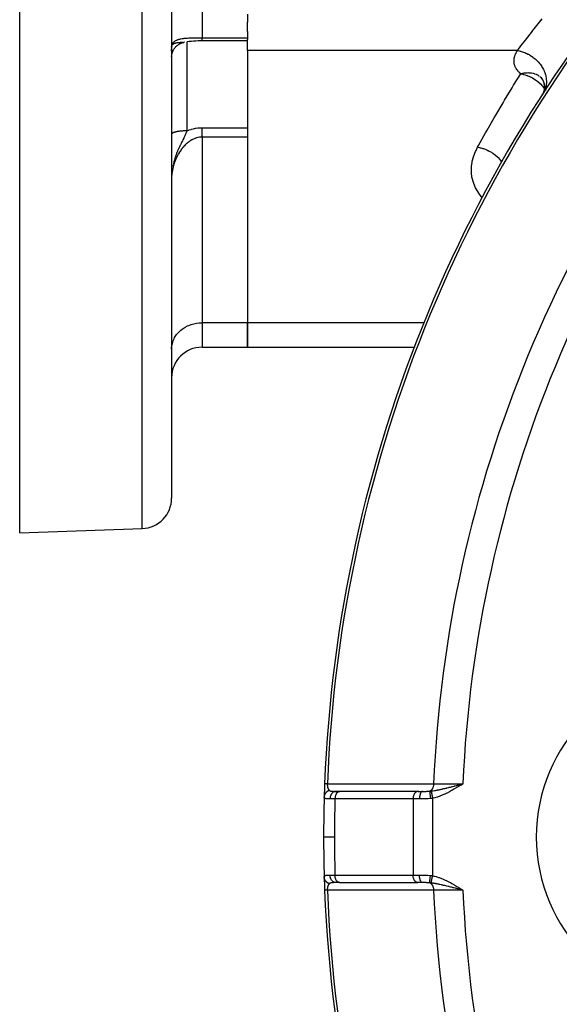
# Model space of a CAD drawing. Units: millimetres. Extents: x -392 to 622, y -417 to 417.
# Drawn here: x 140 to 176, y -36 to 29 of the extents above; entities that cross this region are included whole.
import ezdxf

# ---------------------------------------------------------------- set-up
doc = ezdxf.new("R2010")
doc.units = ezdxf.units.MM
doc.linetypes.add('DASHED', pattern=[9.652, 8.128, -1.524])
doc.layers.add('nevidi', color=4, linetype='DASHED')

msp = doc.modelspace()

# ---------------------------------------------------------------- linework, layer by layer
at = {"color": 2}
for p, q in [((150, 55), (150, -2.719)), ((150, 55), (150, -2.719)), ((140, -5), (140, 44.955)), ((155, 29.095), (155, 28.567)), ((155, 27.955), (155, 28.567)), ((155, 27.955), (155, 27.549)), ((150.796, 27.247), (150.784, 27.244)), ((155, 27.345), (152, 27.345)), ((155, 27.549), (155, 27.427)), ((155, 26.71), (155, 27.427)), ((150, 26.811), (150, 26.674)), ((150, 26.674), (150, 26.811)), ((150.009, 27.037), (150.008, 27.029)), ((155, 26.71), (155, 8.812)), ((174.232, 25.01), (174.342, 24.887)), ((174.301, 24.949), (174.412, 24.78)), ((174.323, 24.917), (174.407, 24.787)), ((174.384, 24.838), (174.468, 24.655)), ((174.401, 24.803), (174.463, 24.666)), ((174.448, 24.714), (174.508, 24.517)), ((174.461, 24.676), (174.504, 24.532)), ((174.984, 24.747), (174.986, 24.746)), ((175.002, 24.743), (175.026, 24.739)), ((174.489, 23.983), (174.41, 23.847)), ((174.509, 24.046), (174.436, 23.888)), ((174.484, 23.989), (174.443, 23.904)), ((174.526, 24.127), (174.464, 23.942)), ((174.509, 24.072), (174.471, 23.963)), ((174.481, 23.968), (174.48, 23.966)), ((174.537, 24.224), (174.493, 24.019)), ((174.495, 24.585), (174.53, 24.369)), ((174.527, 24.173), (174.497, 24.04)), ((174.503, 24.544), (174.526, 24.392)), ((174.537, 24.335), (174.519, 24.122)), ((174.534, 24.287), (174.519, 24.14)), ((174.524, 24.457), (174.532, 24.24)), ((174.526, 24.412), (174.531, 24.258)), ((174.434, 23.885), (174.396, 23.806)), ((174.435, 23.888), (174.425, 23.865)), ((174.454, 23.917), (174.44, 23.876)), ((174.46, 23.932), (174.46, 23.935)), ((155, 21.043), (155, 21.016)), ((155, 21.016), (155, 8.812)), ((150, 16), (150.002, 16)), ((150, 10), (150.002, 10)), ((155, 7.204), (155, 8.812)), ((155, 8.812), (155, 7.204)), ((150, 7.08), (150.002, 7.161)), ((152, 7.204), (155, 7.204)), ((155, 7.204), (165.992, 7.204)), ((166.017, 7.204), (166.036, 7.204)), ((140, -5), (148.07, -4.718)), ((160.823, -22), (161.061, -22)), ((161.045, -22), (160.823, -22)), ((161.071, -22), (161.056, -22.001)), ((166.193, -22.001), (161.056, -22.001)), ((166.272, -22), (161.441, -22)), ((166.208, -22), (166.193, -22.001)), ((166.208, -22), (166.524, -22)), ((168.993, -21.547), (169.168, -21.5)), ((168.994, -21.549), (169.168, -21.5)), ((168.995, -21.55), (169.168, -21.5)), ((168.996, -21.552), (169.168, -21.5)), ((168.997, -21.553), (169.168, -21.5)), ((168.998, -21.555), (169.168, -21.5)), ((168.999, -21.556), (169.168, -21.5)), ((169, -21.558), (169.168, -21.5)), ((169.001, -21.559), (169.168, -21.5)), ((169.002, -21.561), (169.168, -21.5)), ((169.003, -21.562), (169.168, -21.5)), ((169.004, -21.564), (169.168, -21.5)), ((169.005, -21.565), (169.168, -21.5)), ((169.006, -21.568), (169.168, -21.5)), ((169.006, -21.567), (169.168, -21.5)), ((169.007, -21.57), (169.168, -21.5)), ((169.008, -21.571), (169.168, -21.5)), ((169.009, -21.573), (169.168, -21.5)), ((169.01, -21.574), (169.168, -21.5)), ((169.011, -21.576), (169.168, -21.5)), ((169.012, -21.577), (169.168, -21.5)), ((169.013, -21.579), (169.168, -21.5)), ((169.014, -21.58), (169.168, -21.5)), ((169.015, -21.582), (169.168, -21.5)), ((169.016, -21.583), (169.168, -21.5)), ((169.017, -21.585), (169.168, -21.5)), ((169.018, -21.586), (169.168, -21.5)), ((169.019, -21.588), (169.168, -21.5)), ((169.02, -21.589), (169.168, -21.5)), ((169.021, -21.591), (169.168, -21.5)), ((169.05, -21.531), (169.11, -21.515)), ((160.823, -28), (160.831, -28)), ((161.061, -28), (160.823, -28)), ((161.056, -27.999), (166.193, -27.999)), ((161.071, -28), (161.056, -27.999)), ((166.208, -28), (166.193, -27.999)), ((166.524, -28), (166.208, -28)), ((169.006, -28.456), (169.168, -28.5)), ((169.007, -28.455), (169.168, -28.5)), ((169.008, -28.452), (169.168, -28.5)), ((169.008, -28.454), (169.168, -28.5)), ((169.009, -28.451), (169.168, -28.5)), ((169.01, -28.45), (169.168, -28.5)), ((169.011, -28.448), (169.168, -28.5)), ((169.012, -28.447), (169.168, -28.5)), ((169.013, -28.445), (169.168, -28.5)), ((169.014, -28.443), (169.168, -28.5)), ((169.014, -28.444), (169.168, -28.5)), ((169.015, -28.441), (169.168, -28.5)), ((169.016, -28.44), (169.168, -28.5)), ((169.017, -28.439), (169.168, -28.5)), ((169.018, -28.437), (169.168, -28.5)), ((169.019, -28.436), (169.168, -28.5)), ((169.02, -28.433), (169.168, -28.5)), ((169.02, -28.435), (169.168, -28.5)), ((169.021, -28.432), (169.168, -28.5)), ((169.022, -28.43), (169.168, -28.5)), ((169.023, -28.429), (169.168, -28.5)), ((169.024, -28.428), (169.168, -28.5)), ((169.025, -28.426), (169.168, -28.5)), ((169.026, -28.424), (169.168, -28.5)), ((169.026, -28.425), (169.168, -28.5)), ((169.027, -28.422), (169.168, -28.5)), ((169.028, -28.421), (169.168, -28.5)), ((169.029, -28.42), (169.168, -28.5)), ((169.03, -28.418), (169.168, -28.5)), ((169.031, -28.417), (169.168, -28.5)), ((169.032, -28.415), (169.168, -28.5))]:
    msp.add_line(p, q, dxfattribs=at)
for points in [[(150, 26.29), (150.002, 26.327), (150.005, 26.365), (150.009, 26.402), (150.015, 26.439), (150.023, 26.476), (150.031, 26.513), (150.041, 26.549), (150.052, 26.585), (150.065, 26.621), (150.079, 26.656), (150.094, 26.69), (150.111, 26.724), (150.129, 26.757), (150.148, 26.789), (150.168, 26.821), (150.189, 26.852), (150.212, 26.882), (150.235, 26.912), (150.26, 26.94), (150.286, 26.967), (150.313, 26.993), (150.341, 27.019), (150.37, 27.043), (150.399, 27.066), (150.43, 27.088), (150.461, 27.109), (150.493, 27.129), (150.526, 27.147), (150.56, 27.164), (150.594, 27.18), (150.628, 27.195), (150.664, 27.208), (150.699, 27.22), (150.735, 27.231), (150.772, 27.241), (150.793, 27.245)], [(150.791, 27.245), (150.787, 27.245), (150.784, 27.244)], [(150.842, 27.254), (150.82, 27.25), (150.82, 27.25), (150.793, 27.245)], [(152, 27.345), (151.894, 27.345), (151.742, 27.342), (151.592, 27.335), (151.444, 27.326), (151.298, 27.314), (151.155, 27.299), (151.016, 27.282)], [(150, 26.938), (150.001, 26.973), (150.002, 26.981)], [(150.01, 27.007), (150.007, 26.996), (150.004, 26.981), (150.001, 26.965)], [(174.366, 23.776), (174.339, 23.727), (174.332, 23.716), (174.306, 23.668)], [(160.068, -21.506), (160.068, -21.506), (160.068, -21.506)], [(169.168, -28.5), (169.065, -28.473), (169.005, -28.457)], [(160.068, -28.494), (160.068, -28.494), (160.068, -28.494)]]:
    msp.add_lwpolyline(points, dxfattribs=at)
for centre, radius, start, end in [((250, -25), 90, 137.2252, 177.7748), ((152, 5.204), 2, 90, 180), ((164.898, 1.05), 1, 159.66328, 162.98042), ((148, -2.719), 2, 272, 0), ((250, -25), 90, 177.7748, 178.2927), ((250, -25), 90, 178.31633, 180), ((250, -25), 90, 178.29368, 178.31099), ((250, -25), 90, 180, 181.68367), ((250, -25), 90, 181.68367, 182.2252), ((250, -25), 90, 182.2252, 222.7748)]:
    msp.add_arc(centre, radius, start, end, dxfattribs=at)
at = {"layer": 'nevidi', "color": 7, "linetype": 'Continuous'}
for p, q in [((148.07, -4.718), (148.07, 55)), ((152, 37.102), (152, 27.549)), ((151, 27.281), (151, 21.429)), ((152, 27.549), (155, 27.549)), ((150.042, 27.069), (150.032, 27.055)), ((172.759, 26.71), (155, 26.71)), ((174.438, 23.891), (174.41, 23.847)), ((152, 21.633), (155, 21.633)), ((152, 21.016), (152, 8.812)), ((155, 21.016), (152, 21.016)), ((155, 8.812), (152, 8.812)), ((152, 8.812), (152, 7.204)), ((166.601, 8.812), (155, 8.812)), ((166.641, 8.812), (166.615, 8.812)), ((164.891, 4.234), (164.906, 4.229)), ((160.24, -21.647), (160.24, -21.649)), ((160.242, -21.586), (160.242, -21.588)), ((162.227, -22.006), (162.227, -22.007)), ((168.029, -21.977), (168.029, -21.978)), ((168.029, -21.989), (168.029, -21.991)), ((168.964, -21.558), (168.958, -21.557)), ((168.986, -21.559), (168.981, -21.558)), ((168.996, -21.559), (168.991, -21.559)), ((165.887, -22.5), (160.75, -22.5)), ((165.887, -22.5), (165.887, -27.5)), ((166.308, -22.5), (165.887, -22.5)), ((167.172, -22.453), (167.172, -27.547)), ((168.022, -22.178), (168.022, -22.179)), ((160.75, -27.5), (165.887, -27.5)), ((165.887, -27.5), (166.308, -27.5)), ((160.229, -28.064), (160.229, -28.066)), ((160.241, -28.395), (160.241, -28.396)), ((168.023, -27.855), (168.023, -27.857)), ((168.036, -28.197), (168.036, -28.198)), ((168.889, -28.446), (168.927, -28.444)), ((168.951, -28.443), (168.953, -28.443)), ((168.955, -28.443), (168.959, -28.443)), ((168.972, -28.442), (168.978, -28.442)), ((168.98, -28.442), (168.983, -28.442)), ((168.989, -28.441), (168.994, -28.441)), ((169.002, -28.441), (169.004, -28.441)), ((169.012, -28.44), (169.017, -28.44))]:
    msp.add_line(p, q, dxfattribs=at)
for points in [[(172.759, 26.71), (172.779, 26.737), (172.989, 27.013), (173.191, 27.278), (173.283, 27.397), (173.742, 27.985), (173.755, 28.002), (173.859, 28.134), (174.39, 28.797)], [(150.023, 27.09), (150.04, 27.134), (150.043, 27.141), (150.065, 27.182), (150.069, 27.188), (150.072, 27.192), (150.096, 27.226), (150.101, 27.232), (150.133, 27.267), (150.138, 27.273), (150.16, 27.293), (150.175, 27.305), (150.181, 27.31), (150.222, 27.339), (150.229, 27.344), (150.274, 27.37), (150.281, 27.374), (150.282, 27.375), (150.331, 27.398), (150.339, 27.402), (150.392, 27.423), (150.401, 27.427), (150.434, 27.438), (150.459, 27.445), (150.469, 27.448), (150.53, 27.465), (150.541, 27.467), (150.593, 27.479), (150.605, 27.482), (150.615, 27.483), (150.616, 27.484), (150.684, 27.496), (150.696, 27.498), (150.768, 27.508), (150.78, 27.509), (150.82, 27.514), (150.855, 27.518), (150.868, 27.519), (150.947, 27.526), (150.96, 27.527), (151.041, 27.533), (151.047, 27.533), (151.055, 27.533), (151.14, 27.538), (151.154, 27.538), (151.241, 27.542), (151.256, 27.542), (151.291, 27.543), (151.346, 27.544), (151.362, 27.545), (151.455, 27.546), (151.47, 27.547), (151.547, 27.548), (151.565, 27.548), (151.58, 27.548), (151.676, 27.549), (151.692, 27.549), (151.79, 27.549), (151.805, 27.549), (151.812, 27.549), (151.904, 27.549), (151.92, 27.549), (152, 27.549)], [(150.723, 27.237), (150.72, 27.237), (150.718, 27.237), (150.716, 27.237), (150.682, 27.234), (150.677, 27.234), (150.651, 27.232), (150.646, 27.232), (150.645, 27.232), (150.636, 27.231), (150.606, 27.23), (150.597, 27.229), (150.585, 27.228), (150.567, 27.228), (150.564, 27.227), (150.539, 27.226), (150.528, 27.225), (150.522, 27.225), (150.513, 27.224), (150.489, 27.223), (150.479, 27.222), (150.462, 27.221), (150.45, 27.22), (150.428, 27.218), (150.424, 27.218), (150.411, 27.216), (150.405, 27.216), (150.394, 27.214), (150.372, 27.212), (150.351, 27.209), (150.342, 27.208), (150.334, 27.206), (150.309, 27.202), (150.301, 27.2), (150.298, 27.2), (150.288, 27.198), (150.262, 27.192), (150.26, 27.191), (150.254, 27.19), (150.228, 27.183), (150.228, 27.183), (150.21, 27.177), (150.195, 27.172), (150.183, 27.168), (150.171, 27.163), (150.165, 27.16), (150.154, 27.156), (150.143, 27.15), (150.137, 27.147)], [(152, 27.345), (152, 27.348), (152, 27.349), (152, 27.354), (152, 27.355), (152, 27.358), (152, 27.367), (152, 27.372), (152, 27.382), (152, 27.384), (152, 27.391), (152, 27.407), (152, 27.415), (152, 27.427), (152, 27.434), (152, 27.443), (152, 27.465), (152, 27.476), (152, 27.488), (152, 27.501), (152, 27.514), (152, 27.542), (152, 27.549)], [(150.002, 26.981), (150.008, 27.029), (150.009, 27.037), (150.018, 27.074), (150.021, 27.083)], [(150.031, 27.054), (150.02, 27.033), (150.02, 27.031), (150.017, 27.026), (150.011, 27.008)], [(150.135, 27.146), (150.114, 27.134), (150.111, 27.132), (150.103, 27.127), (150.091, 27.118), (150.087, 27.115), (150.075, 27.105), (150.066, 27.096), (150.059, 27.09), (150.051, 27.081), (150.047, 27.076)], [(172.97, 25.182), (172.923, 25.224), (172.912, 25.235), (172.864, 25.281), (172.853, 25.292), (172.81, 25.339), (172.8, 25.351), (172.761, 25.398), (172.752, 25.41), (172.717, 25.458), (172.709, 25.47), (172.677, 25.519), (172.67, 25.531), (172.643, 25.581), (172.637, 25.593), (172.613, 25.644), (172.608, 25.656), (172.588, 25.707), (172.584, 25.72), (172.568, 25.771), (172.565, 25.784), (172.552, 25.835), (172.55, 25.848), (172.541, 25.9), (172.54, 25.912), (172.535, 25.964), (172.534, 25.977), (172.533, 26.028), (172.533, 26.041), (172.535, 26.093), (172.536, 26.105), (172.542, 26.157), (172.543, 26.169), (172.552, 26.221), (172.555, 26.234), (172.567, 26.285), (172.57, 26.298), (172.585, 26.349), (172.589, 26.362), (172.607, 26.413), (172.611, 26.425), (172.632, 26.476), (172.638, 26.489), (172.662, 26.54), (172.668, 26.552), (172.694, 26.602), (172.701, 26.614), (172.73, 26.665), (172.738, 26.677), (172.759, 26.71)], [(172.759, 26.71), (172.878, 26.687), (172.938, 26.673), (172.966, 26.666), (172.998, 26.657), (173.099, 26.627), (173.158, 26.606), (173.212, 26.586), (173.243, 26.574), (173.315, 26.544), (173.372, 26.518), (173.451, 26.479), (173.481, 26.463), (173.524, 26.44), (173.578, 26.408), (173.677, 26.346), (173.706, 26.327), (173.722, 26.316), (173.773, 26.279), (173.888, 26.189), (173.907, 26.173), (173.914, 26.167), (173.954, 26.132), (174.076, 26.014), (174.079, 26.011), (174.102, 25.987), (174.119, 25.969), (174.227, 25.841), (174.248, 25.815), (174.265, 25.793), (174.268, 25.789), (174.359, 25.657), (174.39, 25.605), (174.407, 25.577), (174.468, 25.462), (174.493, 25.409), (174.505, 25.384), (174.517, 25.355), (174.554, 25.262), (174.573, 25.207), (174.589, 25.156), (174.597, 25.126), (174.615, 25.057), (174.627, 25.002), (174.641, 24.925), (174.646, 24.895), (174.651, 24.851), (174.657, 24.796), (174.661, 24.694), (174.662, 24.665), (174.661, 24.648), (174.66, 24.593), (174.648, 24.469), (174.645, 24.448), (174.644, 24.44), (174.637, 24.396), (174.603, 24.256), (174.602, 24.252), (174.594, 24.225), (174.588, 24.206), (174.537, 24.074), (174.525, 24.048), (174.515, 24.026), (174.513, 24.023), (174.446, 23.903), (174.438, 23.891)], [(172.97, 25.182), (172.98, 25.185), (172.987, 25.187), (173.101, 25.216), (173.103, 25.216), (173.152, 25.226), (173.21, 25.236), (173.213, 25.236), (173.311, 25.248), (173.376, 25.253), (173.407, 25.254), (173.435, 25.255), (173.5, 25.254), (173.592, 25.248), (173.592, 25.248), (173.648, 25.242), (173.687, 25.236), (173.785, 25.216), (173.785, 25.216), (173.797, 25.213), (173.85, 25.199), (173.89, 25.186), (173.988, 25.147), (174.004, 25.14), (174.037, 25.124), (174.118, 25.08), (174.131, 25.072), (174.162, 25.052), (174.176, 25.042)], [(170.135, 20.35), (170.2, 20.469), (170.66, 21.298), (170.756, 21.47), (171.227, 22.293), (171.326, 22.464), (171.807, 23.281), (171.908, 23.45), (172.399, 24.261), (172.502, 24.43), (172.97, 25.182)], [(172.97, 25.182), (172.98, 25.181), (173.112, 25.155), (173.163, 25.143), (173.176, 25.14), (173.263, 25.116), (173.374, 25.079), (173.409, 25.067), (173.422, 25.062), (173.433, 25.057), (173.627, 24.973), (173.647, 24.963), (173.66, 24.957), (173.737, 24.915), (173.846, 24.851), (173.874, 24.833), (173.886, 24.826), (174.026, 24.727), (174.086, 24.68), (174.094, 24.673), (174.097, 24.671), (174.267, 24.517), (174.278, 24.505), (174.288, 24.496), (174.366, 24.412), (174.448, 24.313), (174.457, 24.302), (174.467, 24.288), (174.526, 24.204)], [(174.585, 24.117), (174.593, 24.106), (174.6, 24.095), (174.611, 24.076)], [(174.403, 23.836), (174.373, 23.787), (174.373, 23.786)], [(151, 21.429), (150.974, 21.428), (150.967, 21.428), (150.931, 21.428), (150.924, 21.428), (150.906, 21.428), (150.887, 21.427), (150.88, 21.427), (150.844, 21.426), (150.837, 21.426), (150.802, 21.424), (150.795, 21.424), (150.774, 21.423), (150.759, 21.422), (150.752, 21.422), (150.717, 21.419), (150.711, 21.419), (150.676, 21.417), (150.669, 21.416), (150.645, 21.414), (150.635, 21.413), (150.629, 21.413), (150.595, 21.409), (150.589, 21.409), (150.556, 21.405), (150.55, 21.405), (150.524, 21.402), (150.518, 21.401), (150.511, 21.4), (150.48, 21.396), (150.474, 21.395), (150.444, 21.391), (150.438, 21.39), (150.41, 21.386), (150.408, 21.385), (150.402, 21.384), (150.374, 21.379), (150.368, 21.378), (150.34, 21.373), (150.335, 21.372), (150.308, 21.367), (150.307, 21.366), (150.303, 21.366), (150.278, 21.36), (150.273, 21.359), (150.248, 21.353), (150.244, 21.351), (150.221, 21.345), (150.217, 21.344), (150.216, 21.344), (150.194, 21.338), (150.19, 21.336), (150.169, 21.33), (150.165, 21.328), (150.146, 21.322), (150.142, 21.32), (150.141, 21.32), (150.124, 21.313), (150.121, 21.312), (150.104, 21.305), (150.101, 21.303), (150.086, 21.296), (150.083, 21.294), (150.08, 21.293), (150.069, 21.287), (150.066, 21.285), (150.054, 21.278), (150.052, 21.276), (150.041, 21.269), (150.039, 21.267), (150.036, 21.265), (150.029, 21.259), (150.028, 21.258), (150.02, 21.25), (150.018, 21.248), (150.012, 21.24), (150.011, 21.239), (150.009, 21.235), (150.006, 21.231), (150.006, 21.229), (150.002, 21.221), (150.002, 21.219), (150, 21.211)], [(151, 21.429), (150.988, 21.395), (150.973, 21.354), (150.955, 21.308), (150.939, 21.267), (150.937, 21.263), (150.936, 21.259), (150.932, 21.251), (150.896, 21.166), (150.894, 21.161), (150.869, 21.104), (150.868, 21.102), (150.849, 21.061), (150.824, 21.007), (150.804, 20.966), (150.795, 20.946), (150.794, 20.944), (150.745, 20.845), (150.742, 20.839), (150.731, 20.816), (150.711, 20.777), (150.682, 20.718), (150.658, 20.672), (150.655, 20.665), (150.624, 20.603), (150.623, 20.601), (150.574, 20.501), (150.569, 20.491), (150.567, 20.488), (150.565, 20.483), (150.531, 20.412), (150.516, 20.381), (150.474, 20.292), (150.473, 20.288), (150.466, 20.272), (150.456, 20.251), (150.438, 20.211), (150.418, 20.164), (150.395, 20.11), (150.383, 20.082), (150.372, 20.055), (150.348, 19.996), (150.329, 19.948), (150.328, 19.946), (150.326, 19.942), (150.295, 19.86), (150.287, 19.837), (150.272, 19.796), (150.262, 19.769), (150.248, 19.728), (150.222, 19.651), (150.215, 19.626), (150.212, 19.619), (150.185, 19.529), (150.179, 19.509), (150.148, 19.399), (150.143, 19.381), (150.141, 19.371), (150.12, 19.289)], [(151, 21.429), (151.01, 21.433), (151.132, 21.48), (151.152, 21.487), (151.277, 21.527), (151.297, 21.533), (151.425, 21.566), (151.445, 21.571), (151.574, 21.597), (151.595, 21.6), (151.726, 21.618), (151.747, 21.621), (151.88, 21.63), (151.902, 21.631), (152, 21.633)], [(152, 21.016), (152, 21.032), (152, 21.043), (152, 21.044), (152, 21.066), (152, 21.08), (152, 21.104), (152, 21.119), (152, 21.126), (152, 21.145), (152, 21.161), (152, 21.189), (152, 21.205), (152, 21.224), (152, 21.235), (152, 21.253), (152, 21.284), (152, 21.303), (152, 21.334), (152, 21.335), (152, 21.355), (152, 21.389), (152, 21.409), (152, 21.444), (152, 21.455), (152, 21.465), (152, 21.501), (152, 21.523), (152, 21.56), (152, 21.582), (152, 21.584), (152, 21.62), (152, 21.633)], [(152, 21.016), (151.949, 21.015), (151.934, 21.014), (151.906, 21.012), (151.846, 21.006), (151.832, 21.005), (151.744, 20.99), (151.73, 20.987), (151.644, 20.965), (151.639, 20.964), (151.63, 20.961), (151.545, 20.933), (151.531, 20.927), (151.448, 20.893), (151.435, 20.887), (151.379, 20.86), (151.353, 20.846), (151.34, 20.839), (151.261, 20.793), (151.248, 20.785), (151.171, 20.733), (151.159, 20.725), (151.13, 20.704), (151.085, 20.669), (151.073, 20.66), (151.001, 20.599), (150.989, 20.589), (150.92, 20.525), (150.909, 20.514), (150.897, 20.503), (150.843, 20.447), (150.832, 20.436), (150.769, 20.366), (150.758, 20.354), (150.698, 20.281), (150.688, 20.269), (150.684, 20.263), (150.63, 20.193), (150.621, 20.18), (150.565, 20.101), (150.557, 20.088), (150.504, 20.007), (150.495, 19.994), (150.494, 19.992), (150.445, 19.91), (150.437, 19.896), (150.39, 19.811), (150.382, 19.797), (150.338, 19.709), (150.332, 19.696), (150.331, 19.695), (150.289, 19.606), (150.283, 19.592), (150.245, 19.502), (150.239, 19.487), (150.203, 19.396), (150.199, 19.385), (150.198, 19.381), (150.165, 19.289), (150.16, 19.273), (150.131, 19.179), (150.126, 19.164), (150.1, 19.069), (150.099, 19.064), (150.096, 19.054), (150.073, 18.958), (150.07, 18.942), (150.05, 18.846), (150.048, 18.831), (150.033, 18.741), (150.032, 18.735), (150.03, 18.719), (150.017, 18.624), (150.016, 18.608), (150.007, 18.513)], [(170.441, 17.034), (170.254, 17.27), (170.208, 17.335), (170.041, 17.611), (170.006, 17.678), (169.883, 17.958), (169.859, 18.026), (169.78, 18.309), (169.766, 18.378), (169.728, 18.664), (169.724, 18.734), (169.726, 19.022), (169.732, 19.091), (169.773, 19.377), (169.787, 19.445), (169.864, 19.729), (169.887, 19.797), (169.999, 20.078), (170.03, 20.145), (170.135, 20.35)], [(170.135, 20.35), (170.264, 20.328), (170.311, 20.319), (170.338, 20.312), (170.351, 20.309), (170.481, 20.274), (170.527, 20.26), (170.58, 20.242), (170.593, 20.237), (170.694, 20.199), (170.739, 20.18), (170.815, 20.145), (170.828, 20.139), (170.899, 20.104), (170.942, 20.08), (171.04, 20.024), (171.051, 20.017), (171.095, 19.989), (171.136, 19.962), (171.249, 19.88), (171.26, 19.871), (171.278, 19.857), (171.316, 19.826), (171.44, 19.715), (171.447, 19.708), (171.45, 19.705), (171.481, 19.674), (171.598, 19.546), (171.61, 19.532), (171.619, 19.522), (171.629, 19.509), (171.717, 19.392)], [(150.095, 19.177), (150.084, 19.125), (150.078, 19.097)], [(150.002, 7.161), (150.018, 7.312), (150.033, 7.392), (150.072, 7.54), (150.099, 7.617), (150.16, 7.759), (150.199, 7.833), (150.281, 7.966), (150.331, 8.035), (150.434, 8.157), (150.494, 8.22), (150.615, 8.329), (150.684, 8.384), (150.82, 8.478), (150.897, 8.525), (151.047, 8.603), (151.131, 8.64), (151.291, 8.699), (151.379, 8.726), (151.548, 8.767), (151.64, 8.784), (151.812, 8.804), (151.906, 8.81), (152, 8.812)], [(164.881, 4.237), (164.887, 4.235), (164.89, 4.234)], [(160.38, -21.935), (160.364, -21.94), (160.348, -21.946), (160.342, -21.948), (160.329, -21.954), (160.308, -21.963), (160.305, -21.965), (160.299, -21.968), (160.274, -21.981), (160.263, -21.987), (160.258, -21.99), (160.254, -21.993), (160.225, -22.013), (160.223, -22.014), (160.219, -22.017), (160.205, -22.028), (160.189, -22.042), (160.184, -22.046), (160.177, -22.052), (160.161, -22.068), (160.156, -22.074), (160.152, -22.078), (160.137, -22.096), (160.127, -22.109), (160.124, -22.113), (160.123, -22.114), (160.103, -22.144), (160.102, -22.146), (160.098, -22.151), (160.092, -22.162), (160.08, -22.185), (160.078, -22.191), (160.076, -22.195), (160.068, -22.215), (160.063, -22.226), (160.061, -22.232), (160.056, -22.249), (160.051, -22.269), (160.05, -22.27), (160.049, -22.275), (160.044, -22.305), (160.042, -22.312), (160.042, -22.318), (160.041, -22.326), (160.039, -22.356)], [(160.246, -21.512), (160.232, -21.512), (160.229, -21.512), (160.217, -21.511), (160.198, -21.511), (160.187, -21.51), (160.186, -21.51), (160.169, -21.509), (160.159, -21.509), (160.147, -21.509), (160.144, -21.509), (160.135, -21.508), (160.122, -21.508), (160.116, -21.507), (160.115, -21.507), (160.104, -21.507), (160.098, -21.507), (160.092, -21.506), (160.089, -21.506), (160.084, -21.506), (160.078, -21.506), (160.076, -21.506), (160.075, -21.506), (160.071, -21.506), (160.069, -21.506), (160.068, -21.506)], [(160.246, -21.512), (160.246, -21.516), (160.246, -21.521), (160.246, -21.523), (160.245, -21.537), (160.245, -21.539), (160.245, -21.554), (160.245, -21.556), (160.245, -21.569), (160.245, -21.57), (160.245, -21.572), (160.245, -21.582), (160.245, -21.586), (160.246, -21.588), (160.246, -21.602), (160.246, -21.604), (160.247, -21.618), (160.247, -21.62), (160.249, -21.634), (160.249, -21.634), (160.249, -21.635), (160.25, -21.648), (160.25, -21.649), (160.251, -21.651), (160.253, -21.664), (160.253, -21.666), (160.255, -21.679), (160.255, -21.681), (160.258, -21.694), (160.258, -21.695), (160.258, -21.696), (160.261, -21.708), (160.261, -21.71), (160.262, -21.714), (160.264, -21.722), (160.265, -21.724), (160.268, -21.736), (160.268, -21.737), (160.272, -21.749), (160.272, -21.751), (160.273, -21.755), (160.276, -21.762), (160.276, -21.764), (160.28, -21.775), (160.281, -21.777), (160.281, -21.777), (160.285, -21.788), (160.285, -21.789), (160.29, -21.8), (160.29, -21.801), (160.294, -21.809), (160.295, -21.811), (160.295, -21.813), (160.3, -21.823), (160.301, -21.824), (160.306, -21.834), (160.306, -21.835), (160.307, -21.836), (160.311, -21.844), (160.312, -21.846), (160.317, -21.855), (160.318, -21.856), (160.319, -21.858), (160.323, -21.865), (160.323, -21.866), (160.329, -21.874), (160.33, -21.875), (160.335, -21.883), (160.336, -21.884), (160.339, -21.889), (160.341, -21.892), (160.342, -21.893), (160.348, -21.9), (160.348, -21.901), (160.349, -21.901), (160.355, -21.908), (160.355, -21.909), (160.361, -21.916), (160.362, -21.917), (160.368, -21.923), (160.369, -21.924), (160.375, -21.93), (160.376, -21.931), (160.379, -21.934), (160.38, -21.935)], [(160.246, -21.512), (160.573, -21.513), (160.624, -21.513), (160.969, -21.513), (161.021, -21.513), (161.366, -21.513), (161.417, -21.513), (161.762, -21.513), (161.814, -21.513), (162.159, -21.513), (162.21, -21.513), (162.555, -21.513), (162.607, -21.513), (162.952, -21.513), (163.004, -21.513), (163.348, -21.513), (163.4, -21.513), (163.745, -21.513), (163.797, -21.513), (164.142, -21.513), (164.193, -21.513), (164.538, -21.513), (164.59, -21.513), (164.935, -21.513), (164.986, -21.513), (165.331, -21.513), (165.383, -21.513), (165.728, -21.513), (165.78, -21.513), (166.125, -21.513), (166.176, -21.513), (166.521, -21.513), (166.573, -21.513), (166.918, -21.513), (166.969, -21.513), (167.237, -21.514)], [(160.38, -21.935), (160.382, -21.936), (160.393, -21.945), (160.395, -21.947), (160.395, -21.947), (160.413, -21.957), (160.416, -21.959), (160.427, -21.964), (160.436, -21.968), (160.439, -21.969), (160.44, -21.969), (160.462, -21.976), (160.466, -21.977), (160.492, -21.983), (160.496, -21.984), (160.501, -21.985), (160.524, -21.988), (160.529, -21.989), (160.56, -21.992), (160.565, -21.993), (160.58, -21.994), (160.598, -21.995), (160.603, -21.996), (160.622, -21.997), (160.638, -21.997), (160.644, -21.998), (160.673, -21.998), (160.681, -21.999), (160.687, -21.999), (160.726, -22), (160.732, -22), (160.773, -22), (160.78, -22), (160.823, -22)], [(160.823, -22), (160.782, -22.003), (160.78, -22.003), (160.773, -22.004), (160.733, -22.013), (160.731, -22.013), (160.725, -22.015), (160.686, -22.03), (160.684, -22.031), (160.678, -22.034), (160.64, -22.055), (160.638, -22.056), (160.632, -22.059), (160.597, -22.086), (160.596, -22.087), (160.59, -22.091), (160.558, -22.123), (160.557, -22.124), (160.551, -22.13), (160.522, -22.166), (160.521, -22.167), (160.517, -22.174), (160.492, -22.214), (160.491, -22.215), (160.487, -22.223), (160.466, -22.266), (160.465, -22.268), (160.462, -22.276), (160.446, -22.322), (160.445, -22.324), (160.443, -22.332), (160.431, -22.381), (160.43, -22.383), (160.429, -22.391), (160.422, -22.441), (160.421, -22.443), (160.421, -22.451), (160.419, -22.496)], [(161.056, -22.001), (161.037, -22.003), (161.036, -22.003), (161.013, -22.008), (160.998, -22.013), (160.997, -22.014), (160.972, -22.025), (160.96, -22.031), (160.959, -22.032), (160.932, -22.05), (160.924, -22.056), (160.923, -22.057), (160.894, -22.083), (160.89, -22.088), (160.889, -22.089), (160.86, -22.124), (160.859, -22.125), (160.858, -22.127), (160.831, -22.169), (160.83, -22.171), (160.829, -22.171), (160.806, -22.218), (160.806, -22.219), (160.803, -22.224), (160.786, -22.271), (160.785, -22.273), (160.782, -22.283), (160.77, -22.327), (160.77, -22.329), (160.766, -22.345), (160.759, -22.386), (160.758, -22.388), (160.755, -22.41), (160.752, -22.447), (160.752, -22.449), (160.75, -22.476), (160.75, -22.5)], [(166.193, -22.001), (166.178, -22.002), (166.15, -22.008), (166.135, -22.013), (166.108, -22.025), (166.094, -22.033), (166.068, -22.05), (166.055, -22.06), (166.031, -22.083), (166.018, -22.096), (165.997, -22.124), (165.985, -22.139), (165.966, -22.171), (165.956, -22.189), (165.94, -22.224), (165.932, -22.244), (165.919, -22.283), (165.912, -22.304), (165.903, -22.345), (165.898, -22.367), (165.892, -22.41), (165.89, -22.433), (165.887, -22.477), (165.887, -22.5)], [(166.524, -22), (166.504, -22.002), (166.502, -22.003), (166.501, -22.003), (166.476, -22.013), (166.475, -22.013), (166.475, -22.013), (166.451, -22.03), (166.449, -22.031), (166.448, -22.033), (166.426, -22.055), (166.425, -22.056), (166.421, -22.06), (166.403, -22.086), (166.402, -22.087), (166.397, -22.096), (166.382, -22.124), (166.381, -22.125), (166.374, -22.139), (166.363, -22.167), (166.362, -22.169), (166.355, -22.189), (166.347, -22.215), (166.346, -22.218), (166.339, -22.244), (166.333, -22.268), (166.332, -22.271), (166.325, -22.304), (166.322, -22.325), (166.321, -22.327), (166.316, -22.367), (166.314, -22.384), (166.314, -22.386), (166.31, -22.433), (166.309, -22.444), (166.309, -22.447), (166.308, -22.5)], [(166.524, -22), (166.536, -22), (166.605, -22), (166.622, -22), (166.639, -22), (166.727, -21.998), (166.742, -21.998), (166.759, -21.998), (166.794, -21.997), (166.863, -21.994), (166.88, -21.993), (166.885, -21.993), (166.982, -21.986), (166.993, -21.985)], [(166.993, -21.985), (166.992, -21.996), (166.992, -21.997), (166.992, -21.999), (166.992, -21.999), (166.991, -22.014), (166.991, -22.015), (166.991, -22.022), (166.991, -22.022), (166.991, -22.038), (166.991, -22.039), (166.992, -22.052), (166.992, -22.053), (166.992, -22.066), (166.992, -22.067), (166.993, -22.089), (166.993, -22.09), (166.994, -22.099), (166.994, -22.101), (166.997, -22.132), (166.997, -22.133), (166.997, -22.136), (166.997, -22.138), (167.001, -22.178), (167.001, -22.18), (167.001, -22.181), (167.001, -22.182), (167.005, -22.222), (167.005, -22.224), (167.006, -22.234), (167.006, -22.235), (167.01, -22.27), (167.011, -22.272), (167.013, -22.291), (167.013, -22.293), (167.016, -22.32), (167.017, -22.322), (167.02, -22.351), (167.021, -22.353), (167.023, -22.372), (167.023, -22.374), (167.029, -22.414), (167.029, -22.415), (167.03, -22.425), (167.031, -22.427), (167.037, -22.471)], [(167.237, -21.514), (167.235, -21.558), (167.234, -21.566), (167.234, -21.57), (167.234, -21.571), (167.227, -21.622), (167.227, -21.626), (167.226, -21.629), (167.225, -21.635), (167.214, -21.683), (167.214, -21.685), (167.214, -21.686), (167.211, -21.697), (167.198, -21.738), (167.197, -21.741), (167.196, -21.744), (167.192, -21.755), (167.178, -21.789), (167.176, -21.792), (167.173, -21.799), (167.168, -21.809), (167.154, -21.836), (167.152, -21.839), (167.146, -21.849), (167.14, -21.858), (167.126, -21.878), (167.124, -21.881), (167.114, -21.893), (167.108, -21.901), (167.095, -21.915), (167.093, -21.917), (167.079, -21.93), (167.072, -21.936), (167.062, -21.945), (167.059, -21.947), (167.042, -21.96), (167.034, -21.964), (167.026, -21.969), (167.024, -21.97), (167.002, -21.981), (166.994, -21.985), (166.993, -21.985)], [(166.993, -21.985), (167.03, -21.982), (167.036, -21.981), (167.074, -21.977), (167.078, -21.977)], [(167.078, -21.977), (167.088, -21.975), (167.134, -21.969), (167.158, -21.966), (167.202, -21.96), (167.202, -21.96), (167.298, -21.945), (167.304, -21.944), (167.318, -21.942), (167.349, -21.936), (167.366, -21.933), (167.438, -21.92), (167.452, -21.918), (167.471, -21.914), (167.499, -21.909), (167.56, -21.897), (167.603, -21.888), (167.652, -21.878), (167.656, -21.877), (167.686, -21.871), (167.744, -21.858), (167.758, -21.855), (167.809, -21.844), (167.813, -21.843), (167.85, -21.834), (167.918, -21.818), (167.943, -21.813), (167.969, -21.806), (168.054, -21.786), (168.075, -21.781), (168.083, -21.779), (168.112, -21.772), (168.133, -21.767), (168.21, -21.748), (168.249, -21.738), (168.268, -21.733), (168.301, -21.725), (168.346, -21.714), (168.417, -21.695), (168.471, -21.682), (168.474, -21.681), (168.484, -21.678), (168.491, -21.677), (168.588, -21.652), (168.624, -21.642), (168.643, -21.637), (168.721, -21.617), (168.761, -21.607), (168.765, -21.606), (168.817, -21.592), (168.831, -21.589), (168.907, -21.569), (168.935, -21.561), (168.958, -21.555), (168.993, -21.546)], [(167.078, -21.977), (167.079, -21.979), (167.079, -21.98), (167.08, -21.985), (167.08, -21.986), (167.081, -21.992), (167.081, -21.992), (167.081, -21.993), (167.081, -21.993), (167.083, -22), (167.083, -22.001), (167.084, -22.009), (167.085, -22.01), (167.086, -22.016), (167.086, -22.017), (167.086, -22.018), (167.086, -22.02), (167.088, -22.029), (167.089, -22.03), (167.09, -22.04), (167.091, -22.041), (167.092, -22.047), (167.092, -22.048), (167.093, -22.051), (167.093, -22.053), (167.095, -22.064), (167.096, -22.066), (167.098, -22.077), (167.098, -22.079), (167.099, -22.084), (167.099, -22.085), (167.101, -22.091), (167.101, -22.093), (167.104, -22.106), (167.104, -22.108), (167.107, -22.121), (167.107, -22.123), (167.108, -22.127), (167.108, -22.128), (167.11, -22.137), (167.11, -22.139), (167.113, -22.154), (167.113, -22.156), (167.116, -22.171), (167.117, -22.173), (167.117, -22.174), (167.117, -22.176), (167.12, -22.189), (167.12, -22.191), (167.123, -22.207), (167.124, -22.209), (167.127, -22.225), (167.127, -22.227), (167.128, -22.228), (167.128, -22.228), (167.131, -22.245), (167.132, -22.247), (167.135, -22.264), (167.135, -22.267), (167.138, -22.282), (167.139, -22.283), (167.139, -22.284), (167.139, -22.287), (167.143, -22.304), (167.143, -22.307), (167.147, -22.324), (167.147, -22.327), (167.15, -22.34), (167.15, -22.341), (167.151, -22.345), (167.151, -22.348), (167.155, -22.366), (167.156, -22.369), (167.159, -22.387), (167.16, -22.39), (167.162, -22.4), (167.162, -22.401), (167.163, -22.408), (167.164, -22.411), (167.168, -22.429), (167.168, -22.432), (167.172, -22.451), (167.172, -22.453)], [(169.168, -21.5), (169.025, -21.59), (169.021, -21.592), (168.878, -21.682), (168.874, -21.684), (168.73, -21.773), (168.726, -21.775), (168.581, -21.862), (168.577, -21.864), (168.431, -21.948), (168.427, -21.95), (168.279, -22.032), (168.275, -22.033), (168.125, -22.111), (168.121, -22.113), (167.97, -22.186), (167.966, -22.187), (167.812, -22.255), (167.808, -22.256), (167.651, -22.317), (167.648, -22.319), (167.488, -22.373), (167.485, -22.374), (167.322, -22.419), (167.318, -22.42), (167.172, -22.453)], [(167.237, -21.514), (167.252, -21.513), (167.324, -21.513), (167.505, -21.512), (167.54, -21.511), (167.634, -21.511), (167.812, -21.51), (167.85, -21.509), (167.966, -21.509), (168.139, -21.507), (168.18, -21.507), (168.318, -21.506), (168.481, -21.505), (168.523, -21.505), (168.683, -21.503), (168.832, -21.502), (168.874, -21.502), (169.055, -21.501), (169.168, -21.5)], [(160.419, -22.496), (160.416, -22.496), (160.377, -22.495), (160.369, -22.495), (160.323, -22.493), (160.316, -22.493), (160.304, -22.493), (160.28, -22.492), (160.273, -22.491), (160.266, -22.491), (160.228, -22.488), (160.222, -22.488), (160.191, -22.484), (160.187, -22.484), (160.182, -22.483), (160.172, -22.481), (160.152, -22.477), (160.147, -22.476), (160.121, -22.469), (160.117, -22.468), (160.107, -22.464), (160.096, -22.459), (160.095, -22.459), (160.091, -22.457), (160.073, -22.445), (160.071, -22.443), (160.057, -22.429), (160.056, -22.426), (160.055, -22.425), (160.051, -22.419), (160.046, -22.409), (160.045, -22.405), (160.04, -22.384), (160.04, -22.381), (160.039, -22.356)], [(160.75, -22.5), (160.648, -22.499), (160.631, -22.499), (160.609, -22.498), (160.578, -22.498), (160.534, -22.497), (160.519, -22.497), (160.444, -22.496), (160.429, -22.496), (160.419, -22.496)], [(160.75, -22.5), (160.737, -23.003), (160.736, -23.048), (160.725, -23.663), (160.724, -23.708), (160.717, -24.323), (160.717, -24.369), (160.714, -24.983), (160.714, -25)], [(167.037, -22.471), (166.879, -22.485), (166.852, -22.487), (166.849, -22.487), (166.688, -22.495), (166.663, -22.496), (166.607, -22.497), (166.504, -22.499), (166.479, -22.499), (166.372, -22.5), (166.325, -22.5), (166.308, -22.5)], [(167.172, -22.453), (167.112, -22.461), (167.104, -22.463), (167.097, -22.463), (167.043, -22.47), (167.037, -22.471)], [(160.714, -25), (160.551, -25), (160.543, -25), (160.542, -25), (160.535, -25), (160.388, -25), (160.381, -25), (160.38, -25), (160.374, -25), (160.25, -25), (160.245, -25), (160.244, -25), (160.239, -25), (160.141, -25), (160.137, -25), (160.137, -25), (160.133, -25), (160.063, -25), (160.06, -25), (160.06, -25), (160.057, -25), (160.015, -25), (160.014, -25), (160.014, -25), (160.013, -25), (160, -25)], [(160.714, -25), (160.716, -25.582), (160.717, -25.631), (160.723, -26.242), (160.724, -26.292), (160.735, -26.902), (160.736, -26.952), (160.75, -27.5)], [(160.039, -27.644), (160.039, -27.623), (160.04, -27.619), (160.044, -27.597), (160.045, -27.594), (160.048, -27.588), (160.051, -27.581), (160.054, -27.576), (160.056, -27.573), (160.069, -27.558), (160.071, -27.556), (160.086, -27.546), (160.089, -27.544), (160.092, -27.543), (160.096, -27.541), (160.114, -27.533), (160.118, -27.532), (160.144, -27.524), (160.148, -27.523), (160.156, -27.522), (160.173, -27.519), (160.178, -27.518), (160.183, -27.517), (160.217, -27.513), (160.223, -27.512), (160.257, -27.51), (160.261, -27.509), (160.267, -27.509), (160.28, -27.508), (160.309, -27.507), (160.316, -27.507), (160.362, -27.505), (160.369, -27.505), (160.388, -27.505), (160.416, -27.504), (160.419, -27.504)], [(160.38, -28.065), (160.35, -28.055), (160.342, -28.052), (160.336, -28.049), (160.329, -28.046), (160.299, -28.032), (160.294, -28.03), (160.293, -28.029), (160.274, -28.019), (160.258, -28.01), (160.252, -28.006), (160.242, -27.999), (160.223, -27.986), (160.219, -27.983), (160.214, -27.979), (160.194, -27.963), (160.184, -27.954), (160.179, -27.95), (160.177, -27.948), (160.152, -27.921), (160.151, -27.921), (160.148, -27.917), (160.137, -27.904), (160.123, -27.886), (160.12, -27.881), (160.115, -27.875), (160.103, -27.856), (160.099, -27.849), (160.095, -27.843), (160.085, -27.825), (160.078, -27.809), (160.076, -27.805), (160.075, -27.804), (160.063, -27.772), (160.061, -27.768), (160.059, -27.762), (160.056, -27.751), (160.049, -27.725), (160.048, -27.719), (160.047, -27.716), (160.044, -27.695), (160.042, -27.682), (160.041, -27.676), (160.04, -27.66), (160.039, -27.644)], [(160.419, -27.504), (160.504, -27.503), (160.519, -27.503), (160.548, -27.503), (160.579, -27.502), (160.615, -27.502), (160.631, -27.501), (160.732, -27.5), (160.736, -27.5), (160.75, -27.5)], [(160.823, -28), (160.787, -27.998), (160.78, -27.997), (160.779, -27.997), (160.738, -27.989), (160.731, -27.987), (160.73, -27.986), (160.69, -27.972), (160.684, -27.969), (160.682, -27.968), (160.645, -27.948), (160.638, -27.944), (160.637, -27.944), (160.602, -27.918), (160.596, -27.913), (160.595, -27.912), (160.562, -27.882), (160.556, -27.876), (160.555, -27.875), (160.526, -27.839), (160.521, -27.833), (160.52, -27.831), (160.495, -27.792), (160.491, -27.785), (160.49, -27.783), (160.469, -27.74), (160.465, -27.732), (160.464, -27.73), (160.447, -27.684), (160.445, -27.676), (160.444, -27.674), (160.432, -27.626), (160.43, -27.617), (160.43, -27.616), (160.422, -27.566), (160.421, -27.557), (160.421, -27.555), (160.419, -27.504)], [(161.056, -27.999), (161.039, -27.997), (161.037, -27.997), (161.013, -27.992), (160.999, -27.987), (160.998, -27.987), (160.972, -27.975), (160.961, -27.97), (160.96, -27.969), (160.932, -27.95), (160.925, -27.945), (160.924, -27.944), (160.894, -27.917), (160.891, -27.914), (160.89, -27.913), (160.86, -27.876), (160.859, -27.876), (160.859, -27.875), (160.831, -27.832), (160.831, -27.831), (160.829, -27.829), (160.807, -27.784), (160.806, -27.782), (160.803, -27.776), (160.786, -27.731), (160.786, -27.729), (160.782, -27.717), (160.77, -27.675), (160.77, -27.673), (160.766, -27.655), (160.759, -27.616), (160.758, -27.614), (160.755, -27.59), (160.752, -27.555), (160.752, -27.553), (160.75, -27.524), (160.75, -27.5)], [(166.193, -27.999), (166.178, -27.998), (166.15, -27.992), (166.135, -27.987), (166.108, -27.975), (166.094, -27.967), (166.068, -27.95), (166.055, -27.94), (166.031, -27.917), (166.018, -27.904), (165.997, -27.876), (165.985, -27.861), (165.966, -27.829), (165.956, -27.811), (165.94, -27.776), (165.932, -27.756), (165.919, -27.717), (165.912, -27.696), (165.903, -27.655), (165.898, -27.633), (165.892, -27.59), (165.89, -27.567), (165.887, -27.523), (165.887, -27.5)], [(166.308, -27.5), (166.372, -27.5), (166.454, -27.5), (166.479, -27.501), (166.607, -27.503), (166.638, -27.504), (166.663, -27.504), (166.827, -27.512), (166.849, -27.513), (166.852, -27.513), (167.018, -27.527), (167.037, -27.529)], [(166.524, -28), (166.504, -27.998), (166.501, -27.997), (166.5, -27.997), (166.475, -27.987), (166.475, -27.987), (166.474, -27.986), (166.45, -27.969), (166.448, -27.968), (166.448, -27.967), (166.425, -27.944), (166.424, -27.943), (166.421, -27.939), (166.402, -27.912), (166.401, -27.911), (166.397, -27.904), (166.381, -27.875), (166.38, -27.873), (166.375, -27.861), (166.362, -27.831), (166.362, -27.829), (166.355, -27.811), (166.346, -27.782), (166.345, -27.78), (166.339, -27.756), (166.332, -27.729), (166.332, -27.727), (166.326, -27.696), (166.322, -27.673), (166.321, -27.67), (166.316, -27.632), (166.314, -27.614), (166.314, -27.611), (166.31, -27.567), (166.309, -27.553), (166.309, -27.55), (166.308, -27.5)], [(166.993, -28.015), (166.992, -28.004), (166.992, -28.004), (166.992, -28.001), (166.992, -28), (166.991, -27.986), (166.991, -27.986), (166.991, -27.978), (166.991, -27.977), (166.991, -27.963), (166.991, -27.962), (166.992, -27.947), (166.992, -27.947), (166.992, -27.935), (166.992, -27.934), (166.993, -27.91), (166.994, -27.909), (166.994, -27.902), (166.994, -27.901), (166.997, -27.867), (166.997, -27.866), (166.997, -27.865), (166.997, -27.864), (167, -27.824), (167.001, -27.822), (167.001, -27.818), (167.001, -27.817), (167.005, -27.78), (167.005, -27.778), (167.006, -27.765), (167.007, -27.764), (167.01, -27.732), (167.01, -27.73), (167.013, -27.707), (167.013, -27.706), (167.016, -27.682), (167.016, -27.68), (167.021, -27.647), (167.021, -27.646), (167.023, -27.63), (167.023, -27.628), (167.029, -27.585), (167.029, -27.584), (167.03, -27.578), (167.03, -27.575), (167.037, -27.529)], [(167.037, -27.529), (167.096, -27.536), (167.097, -27.537), (167.104, -27.537), (167.166, -27.546), (167.172, -27.547)], [(167.078, -28.023), (167.079, -28.02), (167.079, -28.019), (167.08, -28.014), (167.08, -28.013), (167.081, -28.008), (167.081, -28.008), (167.081, -28.007), (167.081, -28.006), (167.083, -28), (167.083, -27.998), (167.084, -27.991), (167.085, -27.99), (167.086, -27.984), (167.086, -27.984), (167.086, -27.982), (167.086, -27.981), (167.088, -27.972), (167.088, -27.97), (167.09, -27.961), (167.091, -27.959), (167.092, -27.953), (167.092, -27.953), (167.093, -27.95), (167.093, -27.948), (167.095, -27.937), (167.095, -27.936), (167.098, -27.924), (167.098, -27.922), (167.099, -27.917), (167.099, -27.916), (167.1, -27.911), (167.101, -27.909), (167.103, -27.896), (167.103, -27.894), (167.106, -27.882), (167.106, -27.879), (167.107, -27.874), (167.108, -27.873), (167.109, -27.866), (167.11, -27.864), (167.112, -27.85), (167.113, -27.848), (167.116, -27.833), (167.116, -27.831), (167.117, -27.827), (167.117, -27.825), (167.119, -27.816), (167.119, -27.813), (167.122, -27.798), (167.123, -27.796), (167.126, -27.78), (167.127, -27.778), (167.127, -27.775), (167.127, -27.773), (167.13, -27.762), (167.13, -27.759), (167.134, -27.743), (167.134, -27.74), (167.137, -27.723), (167.138, -27.721), (167.138, -27.719), (167.138, -27.718), (167.141, -27.704), (167.142, -27.701), (167.145, -27.684), (167.146, -27.681), (167.149, -27.664), (167.15, -27.661), (167.15, -27.661), (167.15, -27.66), (167.153, -27.643), (167.154, -27.64), (167.157, -27.623), (167.158, -27.62), (167.161, -27.602), (167.161, -27.602), (167.162, -27.6), (167.162, -27.599), (167.165, -27.581), (167.166, -27.578), (167.169, -27.561), (167.17, -27.558), (167.172, -27.547)], [(167.172, -27.547), (167.254, -27.564), (167.308, -27.577), (167.41, -27.604), (167.463, -27.62), (167.563, -27.652), (167.615, -27.669), (167.713, -27.706), (167.764, -27.726), (167.861, -27.766), (167.911, -27.788), (168.006, -27.832), (168.056, -27.855), (168.15, -27.902), (168.2, -27.927), (168.292, -27.976), (168.341, -28.002), (168.433, -28.053), (168.482, -28.081), (168.573, -28.133), (168.621, -28.162), (168.711, -28.216), (168.759, -28.245), (168.849, -28.3), (168.896, -28.329), (168.985, -28.385), (169.032, -28.414), (169.121, -28.47), (169.168, -28.5)], [(160.38, -28.065), (160.377, -28.069), (160.376, -28.069), (160.37, -28.075), (160.369, -28.076), (160.363, -28.083), (160.362, -28.084), (160.356, -28.09), (160.355, -28.091), (160.355, -28.092), (160.349, -28.098), (160.349, -28.099), (160.348, -28.099), (160.343, -28.107), (160.342, -28.108), (160.336, -28.115), (160.336, -28.116), (160.33, -28.124), (160.329, -28.125), (160.328, -28.127), (160.324, -28.134), (160.323, -28.135), (160.319, -28.142), (160.318, -28.143), (160.317, -28.145), (160.312, -28.154), (160.312, -28.155), (160.307, -28.164), (160.306, -28.165), (160.305, -28.167), (160.301, -28.175), (160.301, -28.176), (160.296, -28.186), (160.295, -28.188), (160.294, -28.191), (160.291, -28.198), (160.29, -28.199), (160.286, -28.21), (160.285, -28.211), (160.285, -28.213), (160.281, -28.222), (160.281, -28.224), (160.277, -28.235), (160.276, -28.236), (160.273, -28.245), (160.272, -28.248), (160.272, -28.25), (160.269, -28.261), (160.268, -28.263), (160.268, -28.264), (160.265, -28.275), (160.264, -28.277), (160.261, -28.289), (160.261, -28.291), (160.258, -28.304), (160.258, -28.304), (160.258, -28.305), (160.255, -28.318), (160.255, -28.32), (160.255, -28.32), (160.253, -28.333), (160.253, -28.335), (160.251, -28.348), (160.251, -28.35), (160.249, -28.363), (160.249, -28.365), (160.249, -28.366), (160.248, -28.379), (160.248, -28.379), (160.247, -28.381), (160.246, -28.395), (160.246, -28.396), (160.246, -28.41), (160.246, -28.412), (160.245, -28.427), (160.245, -28.428), (160.245, -28.43), (160.245, -28.442), (160.245, -28.443), (160.245, -28.444), (160.245, -28.459), (160.245, -28.461), (160.246, -28.475), (160.246, -28.477), (160.246, -28.488)], [(160.823, -28), (160.787, -28), (160.78, -28), (160.77, -28), (160.739, -28), (160.733, -28), (160.694, -28.001), (160.688, -28.001), (160.672, -28.002), (160.651, -28.002), (160.645, -28.002), (160.639, -28.003), (160.622, -28.003), (160.61, -28.004), (160.604, -28.004), (160.571, -28.007), (160.566, -28.007), (160.544, -28.009), (160.535, -28.01), (160.53, -28.011), (160.502, -28.015), (160.501, -28.015), (160.497, -28.016), (160.473, -28.021), (160.471, -28.022), (160.467, -28.023), (160.444, -28.03), (160.44, -28.031), (160.427, -28.036), (160.421, -28.039), (160.419, -28.039), (160.416, -28.041), (160.398, -28.051), (160.396, -28.053), (160.395, -28.053), (160.384, -28.062), (160.382, -28.064), (160.38, -28.065)], [(166.993, -28.015), (166.944, -28.011), (166.896, -28.008), (166.88, -28.007), (166.794, -28.003), (166.777, -28.003), (166.759, -28.002), (166.656, -28.001), (166.639, -28), (166.605, -28), (166.536, -28), (166.524, -28)], [(166.993, -28.015), (166.994, -28.015), (167.026, -28.031), (167.026, -28.031), (167.029, -28.032), (167.034, -28.036), (167.062, -28.055), (167.064, -28.057), (167.065, -28.058), (167.072, -28.064), (167.095, -28.085), (167.097, -28.088), (167.101, -28.092), (167.108, -28.099), (167.126, -28.122), (167.128, -28.124), (167.134, -28.133), (167.14, -28.142), (167.154, -28.164), (167.155, -28.167), (167.163, -28.181), (167.168, -28.191), (167.178, -28.211), (167.179, -28.214), (167.188, -28.234), (167.192, -28.245), (167.198, -28.262), (167.199, -28.266), (167.208, -28.292), (167.211, -28.303), (167.215, -28.317), (167.215, -28.321), (167.223, -28.353), (167.225, -28.365), (167.227, -28.375), (167.227, -28.378), (167.232, -28.417), (167.234, -28.429), (167.234, -28.434), (167.234, -28.437), (167.237, -28.482), (167.237, -28.486)], [(167.078, -28.023), (167.041, -28.019), (167.036, -28.019), (166.997, -28.015), (166.993, -28.015)], [(169.005, -28.457), (168.958, -28.445), (168.903, -28.43), (168.843, -28.415), (168.832, -28.412), (168.739, -28.387), (168.722, -28.383), (168.681, -28.372), (168.577, -28.345), (168.523, -28.332), (168.52, -28.331), (168.491, -28.323), (168.474, -28.319), (168.418, -28.305), (168.362, -28.29), (168.268, -28.267), (168.259, -28.264), (168.205, -28.251), (168.114, -28.229), (168.105, -28.226), (168.054, -28.214), (168.052, -28.213), (167.976, -28.195), (167.954, -28.19), (167.901, -28.178), (167.85, -28.166), (167.806, -28.156), (167.754, -28.144), (167.747, -28.143), (167.66, -28.124), (167.656, -28.123), (167.609, -28.113), (167.567, -28.104), (167.517, -28.095), (167.472, -28.086), (167.468, -28.085), (167.376, -28.068), (167.366, -28.067), (167.329, -28.06), (167.298, -28.055), (167.248, -28.047), (167.239, -28.046), (167.193, -28.039), (167.135, -28.031), (167.105, -28.027), (167.078, -28.023)], [(160.075, -28.494), (160.072, -28.494), (160.069, -28.494), (160.068, -28.494)], [(160.246, -28.488), (160.237, -28.488), (160.232, -28.488), (160.217, -28.489), (160.205, -28.489), (160.187, -28.49), (160.186, -28.49), (160.176, -28.49), (160.159, -28.491), (160.15, -28.491), (160.147, -28.491), (160.135, -28.492), (160.127, -28.492), (160.116, -28.493), (160.115, -28.493), (160.108, -28.493), (160.098, -28.493), (160.092, -28.494), (160.092, -28.494), (160.084, -28.494), (160.08, -28.494), (160.076, -28.494)], [(167.237, -28.486), (166.918, -28.487), (166.866, -28.487), (166.521, -28.487), (166.469, -28.487), (166.125, -28.487), (166.073, -28.487), (165.728, -28.487), (165.676, -28.487), (165.331, -28.487), (165.28, -28.487), (164.935, -28.487), (164.883, -28.487), (164.538, -28.487), (164.487, -28.487), (164.142, -28.487), (164.09, -28.487), (163.745, -28.487), (163.694, -28.487), (163.348, -28.487), (163.297, -28.487), (162.952, -28.487), (162.9, -28.487), (162.555, -28.487), (162.504, -28.487), (162.159, -28.487), (162.107, -28.487), (161.762, -28.487), (161.711, -28.487), (161.366, -28.487), (161.314, -28.487), (160.969, -28.487), (160.917, -28.487), (160.573, -28.487), (160.521, -28.487), (160.246, -28.488)], [(169.168, -28.5), (169.146, -28.5), (168.833, -28.498), (168.817, -28.497), (168.791, -28.497), (168.481, -28.495), (168.449, -28.495), (168.44, -28.495), (168.141, -28.493), (168.102, -28.492), (168.092, -28.492), (167.814, -28.49), (167.776, -28.49), (167.752, -28.49), (167.505, -28.488), (167.47, -28.488), (167.433, -28.488), (167.237, -28.486)]]:
    msp.add_lwpolyline(points, dxfattribs=at)
for centre, radius, start, end in [((250, -25), 89.821, 137.2252, 177.7748), ((250, -25), 82.836, 137.41221, 177.58779), ((250, -25), 80.908, 137.47933, 177.52067), ((185, -25), 11, 90, 270), ((250, -25), 89.823, 177.93607, 177.94291), ((250, -25), 89.821, 182.2252, 222.7748), ((250, -25), 82.836, 182.41221, 222.58779), ((250, -25), 80.908, 182.47933, 222.52067)]:
    msp.add_arc(centre, radius, start, end, dxfattribs=at)

doc.saveas('drawing.dxf')
